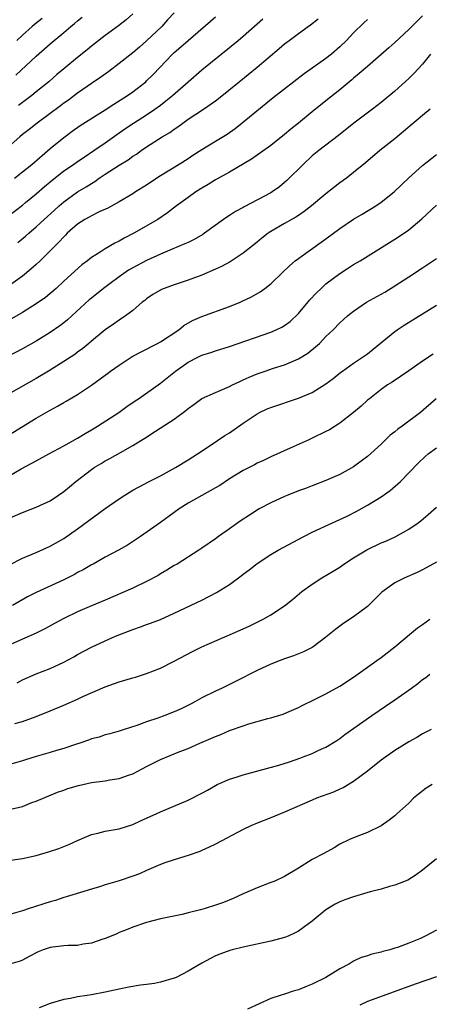
# Model space of a CAD drawing. Units: inches. Extents: x 2628000 to 2631000, y 1509000 to 1512000.
# Drawn here: x 2630115 to 2630174, y 1509355 to 1509498 of the extents above; entities that cross this region are included whole.
import ezdxf

# ---------------------------------------------------------------- set-up
doc = ezdxf.new("R2010")
doc.units = ezdxf.units.IN
doc.header["$MEASUREMENT"] = 0
doc.layers.add('LD26281509_2ft', color=80, linetype='Continuous')

msp = doc.modelspace()

# ---------------------------------------------------------------- linework, layer by layer
at = {"layer": 'LD26281509_2ft'}
for points, elevation in [([(2630137, 1509499), (2630136.04, 1509497.96), (2630135.18, 1509497), (2630133, 1509494.91), (2630131.97, 1509494.03), (2630131, 1509493.21), (2630129, 1509491.63), (2630127.5, 1509490.5), (2630126.34, 1509489.66), (2630125, 1509488.73), (2630123, 1509487.32), (2630121.67, 1509486.33), (2630121, 1509485.89), (2630120.5, 1509485.5), (2630117.14, 1509483), (2630115.95, 1509482.05), (2630115, 1509481.33), (2630114.61, 1509481), (2630113, 1509479.56)], 9962), ([(2630131, 1509498.85), (2630130.02, 1509497.98), (2630128.91, 1509497.09), (2630127, 1509495.69), (2630125, 1509494.14), (2630124.38, 1509493.62), (2630123, 1509492.53), (2630121, 1509490.89), (2630119.97, 1509490.03), (2630118.83, 1509489), (2630117, 1509487.51), (2630116.34, 1509487), (2630115.57, 1509486.43), (2630114.43, 1509485.57)], 9960), ([(2630113, 1509469.55), (2630115, 1509471.09), (2630115.46, 1509471.46), (2630117, 1509472.72), (2630118.21, 1509473.79), (2630119, 1509474.45), (2630121, 1509476.05), (2630122.42, 1509477), (2630123, 1509477.42), (2630123.94, 1509478.06), (2630125.37, 1509479), (2630127, 1509480.14), (2630128.67, 1509481.33), (2630129.84, 1509482.16), (2630131.12, 1509483), (2630133, 1509484.19), (2630134.21, 1509485), (2630135, 1509485.58), (2630135.8, 1509486.2), (2630136.75, 1509487), (2630139, 1509488.99), (2630141, 1509490.7), (2630146.29, 1509495), (2630147, 1509495.59), (2630149.86, 1509498.14)], 9966), ([(2630165, 1509498.02), (2630164.47, 1509497.53), (2630163, 1509496.09), (2630161.95, 1509495), (2630161, 1509494.07), (2630159.8, 1509493), (2630159, 1509492.35), (2630155.85, 1509490.15), (2630151.36, 1509486.64), (2630146.87, 1509483), (2630145.82, 1509482.18), (2630144.65, 1509481.35), (2630143, 1509480.34), (2630141, 1509479.13), (2630139.69, 1509478.31), (2630139, 1509477.83), (2630137.73, 1509477), (2630135, 1509475.32), (2630133.59, 1509474.41), (2630133, 1509474), (2630131.38, 1509473), (2630131, 1509472.75), (2630129, 1509471.56), (2630127.36, 1509470.64), (2630126.1, 1509470.1), (2630125, 1509469.55), (2630124.66, 1509469.34), (2630124.06, 1509469), (2630123, 1509468.34), (2630121.5, 1509467), (2630121.26, 1509466.74), (2630121, 1509466.5), (2630120.28, 1509465.72), (2630117.55, 1509463), (2630117, 1509462.47), (2630116.22, 1509461.78), (2630115, 1509460.78), (2630113, 1509459.33)], 9970), ([(2630173, 1509498.55), (2630172.21, 1509497.8), (2630171, 1509496.56), (2630169, 1509494.71), (2630168.1, 1509493.9), (2630165, 1509491.23), (2630163.83, 1509490.17), (2630163, 1509489.49), (2630162.75, 1509489.25), (2630161, 1509487.8), (2630159, 1509486.22), (2630157, 1509484.62), (2630155, 1509482.98), (2630153.9, 1509482.1), (2630153, 1509481.34), (2630151, 1509479.76), (2630148.22, 1509477.78), (2630145, 1509475.86), (2630143, 1509474.74), (2630141.94, 1509474.06), (2630141, 1509473.54), (2630140.13, 1509473), (2630139, 1509472.21), (2630137.31, 1509471), (2630136.03, 1509469.97), (2630134.62, 1509469), (2630131.14, 1509467), (2630129.72, 1509466.28), (2630129, 1509465.84), (2630128.41, 1509465.59), (2630127, 1509464.76), (2630126.25, 1509464.25), (2630125, 1509463.49), (2630124.41, 1509463), (2630123.59, 1509462.41), (2630121, 1509460.06), (2630119.87, 1509459), (2630118.32, 1509457.68), (2630117, 1509456.77), (2630115, 1509455.52), (2630113.42, 1509454.58)], 9972), ([(2630113.87, 1509475), (2630115, 1509475.9), (2630116.34, 1509477), (2630119, 1509479.29), (2630121, 1509480.92), (2630122.2, 1509481.8), (2630123.37, 1509482.63), (2630127, 1509484.9), (2630128.25, 1509485.75), (2630130.24, 1509487), (2630131, 1509487.54), (2630132.88, 1509489), (2630133, 1509489.11), (2630133.94, 1509490.06), (2630136.77, 1509493), (2630137, 1509493.22), (2630137.96, 1509494.04), (2630139, 1509495), (2630143, 1509498.42)], 9964), ([(2630114.04, 1509489.96), (2630117, 1509492.73), (2630119, 1509494.49), (2630121, 1509496.13), (2630122.02, 1509497), (2630122.56, 1509497.44), (2630123, 1509497.83), (2630123.65, 1509498.35)], 9958), ([(2630117.85, 1509498.15), (2630117, 1509497.48), (2630116.43, 1509497), (2630115, 1509495.75), (2630114.19, 1509495)], 9956), ([(2630114.35, 1509465.65), (2630115.44, 1509466.56), (2630115.91, 1509467), (2630117, 1509467.94), (2630118.13, 1509469), (2630119.63, 1509470.37), (2630120.32, 1509471), (2630121, 1509471.59), (2630123, 1509473.01), (2630124.25, 1509473.75), (2630125, 1509474.23), (2630125.48, 1509474.52), (2630126.14, 1509475), (2630127, 1509475.58), (2630129, 1509476.87), (2630130.33, 1509477.67), (2630131, 1509478.18), (2630131.51, 1509478.49), (2630132.2, 1509479), (2630133, 1509479.54), (2630135.27, 1509481), (2630136.35, 1509481.65), (2630137, 1509482.13), (2630137.53, 1509482.47), (2630138.23, 1509483), (2630139, 1509483.55), (2630141.25, 1509485), (2630143, 1509486.23), (2630143.44, 1509486.56), (2630146.4, 1509489), (2630149, 1509491.12), (2630152.2, 1509493.8), (2630153, 1509494.51), (2630153.65, 1509495), (2630155, 1509495.98), (2630156.43, 1509497), (2630156.77, 1509497.23), (2630157.87, 1509498.13)], 9968), ([(2630174.17, 1509493), (2630173, 1509491.55), (2630171.76, 1509490.24), (2630171, 1509489.48), (2630169, 1509487.62), (2630167, 1509485.96), (2630165.75, 1509485), (2630163.02, 1509482.98), (2630160.79, 1509481.21), (2630157.94, 1509479), (2630157, 1509478.24), (2630155.67, 1509477), (2630153.33, 1509474.67), (2630153, 1509474.36), (2630152.24, 1509473.76), (2630151.21, 1509473), (2630151, 1509472.87), (2630147.15, 1509470.85), (2630147, 1509470.75), (2630145.86, 1509470.14), (2630145, 1509469.57), (2630144.64, 1509469.36), (2630144.14, 1509469), (2630141.4, 1509467), (2630141.16, 1509466.84), (2630139.9, 1509466.1), (2630139, 1509465.68), (2630138.55, 1509465.45), (2630136.69, 1509464.69), (2630135, 1509463.97), (2630133, 1509463.05), (2630131, 1509462.01), (2630130.37, 1509461.63), (2630129, 1509460.67), (2630127.71, 1509459.71), (2630126.77, 1509459), (2630125, 1509457.6), (2630124.66, 1509457.34), (2630121.55, 1509454.45), (2630121, 1509454.01), (2630120.43, 1509453.57), (2630119, 1509452.58), (2630117, 1509451.36), (2630115, 1509450.22), (2630112.89, 1509449.11)], 9974), ([(2630174.08, 1509485), (2630173, 1509484.11), (2630170.25, 1509481.75), (2630169, 1509480.72), (2630166.81, 1509479), (2630164.75, 1509477.25), (2630163, 1509475.82), (2630161.95, 1509475), (2630161, 1509474.3), (2630159, 1509472.75), (2630156.92, 1509471), (2630155.85, 1509470.15), (2630155, 1509469.6), (2630154.64, 1509469.36), (2630153, 1509468.43), (2630151, 1509467.26), (2630150.61, 1509467), (2630149.7, 1509466.3), (2630149, 1509465.71), (2630147, 1509464.11), (2630145.12, 1509462.88), (2630143.84, 1509462.16), (2630143, 1509461.78), (2630141, 1509460.93), (2630139, 1509460.2), (2630137, 1509459.53), (2630135.53, 1509459), (2630135.16, 1509458.84), (2630133.9, 1509458.1), (2630133, 1509457.5), (2630132.73, 1509457.27), (2630132.34, 1509457), (2630131, 1509455.81), (2630129.93, 1509455), (2630129, 1509454.39), (2630128.21, 1509453.79), (2630127, 1509452.99), (2630125, 1509451.34), (2630124.62, 1509451), (2630123.74, 1509450.26), (2630123, 1509449.75), (2630122.58, 1509449.42), (2630121, 1509448.39), (2630119, 1509447.14), (2630117, 1509445.94), (2630113, 1509443.67)], 9976), ([(2630113, 1509437.72), (2630117, 1509440.19), (2630119, 1509441.35), (2630120.09, 1509441.91), (2630121, 1509442.46), (2630121.35, 1509442.65), (2630123, 1509443.61), (2630125, 1509444.95), (2630127, 1509446.39), (2630127.35, 1509446.65), (2630127.78, 1509447), (2630129, 1509447.87), (2630130.75, 1509449), (2630131, 1509449.15), (2630132.21, 1509449.79), (2630134.56, 1509451), (2630135, 1509451.25), (2630137.67, 1509453), (2630138.4, 1509453.6), (2630139.66, 1509454.34), (2630141, 1509454.93), (2630145, 1509456.37), (2630146.55, 1509457), (2630146.86, 1509457.14), (2630148.22, 1509457.78), (2630149.48, 1509458.52), (2630150.14, 1509459), (2630151, 1509459.68), (2630152.7, 1509461.3), (2630153.71, 1509462.29), (2630154.55, 1509463), (2630155, 1509463.34), (2630156.1, 1509464.1), (2630159, 1509466.18), (2630161, 1509467.72), (2630163, 1509469.05), (2630164.23, 1509469.77), (2630166.22, 1509471), (2630167, 1509471.54), (2630168.86, 1509473), (2630171, 1509475.03), (2630173, 1509476.84), (2630175, 1509478.43)], 9978), ([(2630111.24, 1509430.76), (2630114.81, 1509432.81), (2630116.37, 1509433.63), (2630117, 1509434), (2630118.8, 1509435), (2630121, 1509436.15), (2630123, 1509437.25), (2630124.07, 1509437.93), (2630125, 1509438.46), (2630125.88, 1509439), (2630128.98, 1509441), (2630130.13, 1509441.87), (2630131.32, 1509442.68), (2630131.83, 1509443), (2630135, 1509445.23), (2630135.96, 1509446.04), (2630137.17, 1509447), (2630139, 1509448.28), (2630140.41, 1509449), (2630141, 1509449.29), (2630142.3, 1509449.7), (2630143, 1509449.95), (2630145, 1509450.56), (2630151, 1509452.65), (2630151.79, 1509453), (2630152.6, 1509453.4), (2630153, 1509453.64), (2630153.79, 1509454.21), (2630155, 1509455.36), (2630156.66, 1509457.34), (2630157.63, 1509458.37), (2630158.28, 1509459), (2630159, 1509459.66), (2630161, 1509461.16), (2630162.13, 1509461.87), (2630163, 1509462.45), (2630163.94, 1509463), (2630169, 1509466.15), (2630169.52, 1509466.48), (2630171, 1509467.5), (2630172.9, 1509469.1), (2630175, 1509471.09)], 9980), ([(2630113, 1509425.62), (2630115, 1509426.47), (2630117, 1509427.24), (2630119, 1509428.19), (2630120.23, 1509429), (2630121, 1509429.54), (2630121.8, 1509430.2), (2630122.72, 1509431), (2630125, 1509432.74), (2630125.41, 1509433), (2630126.42, 1509433.58), (2630127, 1509433.96), (2630127.68, 1509434.32), (2630129.19, 1509435.19), (2630131, 1509436.2), (2630132.28, 1509437), (2630132.74, 1509437.26), (2630134.29, 1509438.29), (2630137, 1509440.04), (2630138.7, 1509441.3), (2630139, 1509441.58), (2630139.84, 1509442.16), (2630141, 1509443.02), (2630143, 1509443.9), (2630145, 1509444.76), (2630145.46, 1509445), (2630146.5, 1509445.5), (2630147, 1509445.71), (2630147.88, 1509446.12), (2630149, 1509446.58), (2630150.19, 1509447), (2630151.41, 1509447.41), (2630153, 1509447.91), (2630155, 1509448.76), (2630156.38, 1509449.62), (2630157.49, 1509450.51), (2630158.04, 1509451), (2630159, 1509452), (2630160.04, 1509453), (2630161, 1509453.99), (2630161.52, 1509454.48), (2630162.14, 1509455), (2630163, 1509455.69), (2630164.88, 1509457), (2630167.52, 1509458.48), (2630169, 1509459.37), (2630171, 1509460.66), (2630173, 1509461.98), (2630175, 1509463.36)], 9982), ([(2630113.13, 1509418.87), (2630115, 1509419.83), (2630117, 1509420.67), (2630119, 1509421.58), (2630121, 1509422.73), (2630123, 1509424.12), (2630127, 1509427.04), (2630129, 1509428.46), (2630129.82, 1509429), (2630131, 1509429.71), (2630131.82, 1509430.18), (2630133.39, 1509431), (2630135, 1509431.82), (2630137.2, 1509433), (2630139, 1509434.12), (2630140.37, 1509435), (2630142.22, 1509436.22), (2630144.35, 1509437.65), (2630145, 1509438.05), (2630147, 1509439.46), (2630149, 1509440.81), (2630149.37, 1509441), (2630150.48, 1509441.52), (2630151, 1509441.74), (2630155, 1509443.05), (2630157, 1509443.88), (2630159, 1509445.14), (2630160.06, 1509445.94), (2630161.16, 1509446.84), (2630161.38, 1509447), (2630163, 1509448.16), (2630164.27, 1509449), (2630165, 1509449.53), (2630165.82, 1509450.18), (2630169, 1509452.77), (2630169.32, 1509453), (2630170.33, 1509453.67), (2630173, 1509455.33), (2630175, 1509456.56)], 9984), ([(2630174.52, 1509449.48), (2630173, 1509448.44), (2630171, 1509447.02), (2630169.79, 1509446.21), (2630168.59, 1509445.41), (2630167.93, 1509445), (2630167, 1509444.32), (2630165.29, 1509443), (2630165, 1509442.76), (2630164.09, 1509441.91), (2630162.99, 1509441.01), (2630161, 1509439.46), (2630159.5, 1509438.5), (2630159, 1509438.22), (2630157, 1509437.25), (2630156.41, 1509437), (2630153.81, 1509435.81), (2630151, 1509434.56), (2630149.96, 1509434.04), (2630149, 1509433.62), (2630148.62, 1509433.38), (2630147, 1509432.57), (2630145, 1509431.35), (2630143.6, 1509430.4), (2630143, 1509430.05), (2630139, 1509427.82), (2630137.72, 1509427), (2630137, 1509426.46), (2630135, 1509425.02), (2630132.09, 1509423), (2630130.25, 1509421.75), (2630128.93, 1509421), (2630127, 1509420), (2630125.24, 1509419), (2630125, 1509418.87), (2630123.82, 1509418.18), (2630123, 1509417.76), (2630122.52, 1509417.48), (2630121.59, 1509417), (2630121, 1509416.71), (2630117, 1509414.88), (2630115.75, 1509414.25), (2630113.56, 1509413)], 9986), ([(2630174.99, 1509443), (2630172.68, 1509441), (2630170.04, 1509439), (2630169.43, 1509438.57), (2630169, 1509438.2), (2630168.32, 1509437.68), (2630167, 1509436.42), (2630165, 1509434.61), (2630164.08, 1509433.92), (2630163, 1509433.13), (2630161, 1509432), (2630159, 1509431.1), (2630157, 1509430.35), (2630156.04, 1509429.96), (2630155, 1509429.61), (2630153.45, 1509429), (2630153, 1509428.81), (2630151, 1509427.87), (2630149.33, 1509427), (2630147.9, 1509426.1), (2630146.69, 1509425.31), (2630146.23, 1509425), (2630145, 1509424.09), (2630143.44, 1509423), (2630143, 1509422.68), (2630141, 1509421.32), (2630140.55, 1509421), (2630137.41, 1509419), (2630137, 1509418.77), (2630135.91, 1509418.09), (2630135, 1509417.58), (2630134.65, 1509417.35), (2630133, 1509416.45), (2630131, 1509415.5), (2630127, 1509413.76), (2630125, 1509412.93), (2630123, 1509412.07), (2630121, 1509411.11), (2630119.64, 1509410.36), (2630118.36, 1509409.64), (2630117, 1509408.98), (2630112.49, 1509407)], 9988), ([(2630114.22, 1509401.78), (2630115, 1509402.19), (2630117, 1509403.08), (2630119, 1509403.86), (2630121, 1509404.78), (2630122.45, 1509405.55), (2630123, 1509405.87), (2630125, 1509406.95), (2630127, 1509407.87), (2630128.51, 1509408.51), (2630131, 1509409.5), (2630132.11, 1509409.89), (2630133, 1509410.22), (2630133.58, 1509410.42), (2630135.03, 1509410.97), (2630137, 1509411.86), (2630141, 1509413.75), (2630143.15, 1509414.85), (2630145, 1509416.04), (2630146.71, 1509417.29), (2630147, 1509417.52), (2630147.86, 1509418.14), (2630149, 1509419.09), (2630151, 1509420.4), (2630152.07, 1509421), (2630155.77, 1509423), (2630157, 1509423.64), (2630159.95, 1509425), (2630161, 1509425.45), (2630162.05, 1509425.95), (2630163.37, 1509426.63), (2630165, 1509427.53), (2630167, 1509428.75), (2630168.32, 1509429.68), (2630169.82, 1509431), (2630172.37, 1509433.63), (2630173.38, 1509434.62), (2630173.81, 1509435), (2630175, 1509435.88)], 9990), ([(2630113.88, 1509395.88), (2630115, 1509396.17), (2630117, 1509396.89), (2630119, 1509397.69), (2630121, 1509398.53), (2630123, 1509399.4), (2630123.76, 1509399.76), (2630127, 1509401.2), (2630128.34, 1509401.66), (2630129, 1509401.91), (2630129.86, 1509402.14), (2630131, 1509402.49), (2630131.41, 1509402.59), (2630133, 1509403.1), (2630135, 1509403.9), (2630137, 1509404.91), (2630139.67, 1509406.33), (2630140.99, 1509407), (2630146.58, 1509409.42), (2630147.95, 1509410.05), (2630149, 1509410.55), (2630149.9, 1509411), (2630151, 1509411.63), (2630153, 1509412.95), (2630154.13, 1509413.87), (2630155.5, 1509415), (2630157, 1509416.1), (2630158.39, 1509417), (2630160.04, 1509417.96), (2630161, 1509418.57), (2630161.6, 1509419), (2630163, 1509419.91), (2630164.92, 1509421.08), (2630167, 1509422.07), (2630167.66, 1509422.34), (2630169.04, 1509422.96), (2630171, 1509424.04), (2630172.38, 1509425), (2630172.74, 1509425.26), (2630173.82, 1509426.18), (2630175, 1509427.26)], 9992), ([(2630175, 1509419.26), (2630173, 1509418.14), (2630172.23, 1509417.77), (2630170.45, 1509417), (2630169, 1509416.27), (2630167.07, 1509414.93), (2630165, 1509412.86), (2630163, 1509411.32), (2630161.6, 1509410.4), (2630160.44, 1509409.56), (2630159, 1509408.37), (2630157.14, 1509407), (2630157, 1509406.91), (2630155.73, 1509406.27), (2630155, 1509405.99), (2630154.3, 1509405.7), (2630153, 1509405.25), (2630152.35, 1509405), (2630151, 1509404.46), (2630149, 1509403.55), (2630145.99, 1509402.01), (2630143.94, 1509401), (2630143, 1509400.57), (2630141, 1509399.57), (2630139.99, 1509399), (2630139.34, 1509398.66), (2630137.99, 1509398.01), (2630137, 1509397.55), (2630135.64, 1509397), (2630134.61, 1509396.61), (2630133, 1509396.08), (2630131.56, 1509395.56), (2630129.76, 1509395), (2630129, 1509394.74), (2630127.65, 1509394.35), (2630127, 1509394.19), (2630126.11, 1509393.89), (2630125, 1509393.61), (2630124.57, 1509393.43), (2630123.33, 1509393), (2630122.85, 1509392.85), (2630121, 1509392.22), (2630119.94, 1509391.94), (2630119, 1509391.64), (2630117, 1509391.08), (2630115.43, 1509390.57), (2630115, 1509390.42), (2630113, 1509389.84)], 9994), ([(2630113.49, 1509383.49), (2630115, 1509383.83), (2630116.38, 1509384.38), (2630117, 1509384.6), (2630120.1, 1509385.9), (2630121, 1509386.19), (2630121.58, 1509386.42), (2630123.12, 1509386.88), (2630125, 1509387.3), (2630127, 1509387.56), (2630127.68, 1509387.68), (2630129, 1509387.88), (2630130.37, 1509388.37), (2630131, 1509388.57), (2630133, 1509389.62), (2630135, 1509390.65), (2630137.8, 1509391.8), (2630139, 1509392.24), (2630140.69, 1509393), (2630142.32, 1509393.68), (2630143, 1509393.99), (2630143.74, 1509394.26), (2630145, 1509394.82), (2630147, 1509395.54), (2630147.81, 1509395.81), (2630150.59, 1509396.59), (2630151, 1509396.69), (2630152.78, 1509397.22), (2630153, 1509397.3), (2630155, 1509398.18), (2630155.53, 1509398.47), (2630157.33, 1509399.33), (2630159, 1509400.16), (2630161, 1509401.26), (2630163, 1509402.6), (2630165, 1509404.04), (2630166.39, 1509405), (2630167, 1509405.44), (2630169, 1509406.99), (2630171.41, 1509409), (2630172.27, 1509409.73), (2630173, 1509410.24), (2630174.03, 1509411)], 9996), ([(2630113, 1509375.98), (2630115, 1509376.29), (2630117, 1509376.72), (2630118.78, 1509377.22), (2630120.27, 1509377.73), (2630121, 1509378.01), (2630121.7, 1509378.3), (2630123, 1509378.89), (2630125, 1509379.74), (2630125.95, 1509379.95), (2630127, 1509380.23), (2630129, 1509380.57), (2630131, 1509381.2), (2630132.21, 1509381.79), (2630133, 1509382.12), (2630135, 1509383.03), (2630139, 1509384.74), (2630141, 1509385.75), (2630141.81, 1509386.19), (2630143, 1509386.88), (2630143.24, 1509387), (2630145, 1509387.79), (2630146.14, 1509388.14), (2630147, 1509388.43), (2630152.17, 1509389.83), (2630153.7, 1509390.3), (2630155.19, 1509390.81), (2630155.7, 1509391), (2630157, 1509391.51), (2630157.97, 1509391.97), (2630159, 1509392.43), (2630160.59, 1509393.41), (2630161, 1509393.66), (2630161.75, 1509394.25), (2630165.66, 1509397), (2630167.62, 1509398.38), (2630169, 1509399.3), (2630171.41, 1509401), (2630172.32, 1509401.68), (2630173, 1509402.24), (2630173.46, 1509402.54), (2630174.06, 1509403)], 9998), ([(2630174.24, 1509395), (2630173, 1509394.36), (2630172.15, 1509393.85), (2630171, 1509393.22), (2630169, 1509391.96), (2630167, 1509390.54), (2630165, 1509388.95), (2630163, 1509387.42), (2630161.47, 1509386.53), (2630161, 1509386.31), (2630160.09, 1509385.91), (2630157.64, 1509385), (2630157, 1509384.74), (2630153, 1509382.97), (2630151.59, 1509382.41), (2630151, 1509382.17), (2630149, 1509381.4), (2630148.1, 1509381), (2630147, 1509380.48), (2630143, 1509378.37), (2630142.08, 1509377.92), (2630141, 1509377.41), (2630140.71, 1509377.29), (2630139, 1509376.68), (2630138.56, 1509376.56), (2630137, 1509376.09), (2630135.65, 1509375.65), (2630135, 1509375.41), (2630133, 1509374.53), (2630131.95, 1509374.05), (2630131, 1509373.7), (2630129, 1509373.04), (2630127, 1509372.45), (2630126.17, 1509372.17), (2630125, 1509371.83), (2630122.29, 1509371), (2630121.32, 1509370.68), (2630121, 1509370.6), (2630119.81, 1509370.19), (2630119, 1509370), (2630118.26, 1509369.74), (2630116.73, 1509369.27), (2630115.99, 1509369), (2630115, 1509368.67), (2630113, 1509368.1)], 10000), ([(2630174.4, 1509387), (2630173.54, 1509386.46), (2630172.4, 1509385.6), (2630171.7, 1509385), (2630171, 1509384.32), (2630169.26, 1509382.74), (2630169, 1509382.48), (2630168.17, 1509381.83), (2630167, 1509380.99), (2630165, 1509380.04), (2630163.48, 1509379.48), (2630162.4, 1509379), (2630161, 1509378.33), (2630160.18, 1509377.82), (2630158.71, 1509377), (2630157, 1509376.11), (2630155, 1509374.86), (2630153, 1509373.66), (2630151.56, 1509373), (2630151, 1509372.76), (2630149, 1509372.02), (2630147, 1509371.14), (2630145.54, 1509370.46), (2630144.12, 1509369.88), (2630143, 1509369.47), (2630141.47, 1509369), (2630140.82, 1509368.82), (2630139, 1509368.38), (2630138.16, 1509368.16), (2630135, 1509367.49), (2630132.99, 1509367), (2630131, 1509366.32), (2630130.07, 1509365.93), (2630129, 1509365.51), (2630128.66, 1509365.34), (2630127.88, 1509365), (2630127, 1509364.65), (2630126.5, 1509364.5), (2630125, 1509363.98), (2630123.82, 1509363.82), (2630123, 1509363.66), (2630121.62, 1509363.62), (2630121, 1509363.58), (2630119, 1509363.34), (2630118.01, 1509363), (2630117.29, 1509362.71), (2630115.98, 1509362.02), (2630115, 1509361.49), (2630114.65, 1509361.35), (2630113, 1509360.89)], 10002), ([(2630175, 1509376.2), (2630173, 1509374.56), (2630172.09, 1509373.91), (2630170.86, 1509373.14), (2630169, 1509372.41), (2630168.2, 1509372.2), (2630167, 1509371.83), (2630165.41, 1509371.41), (2630163, 1509370.71), (2630161.74, 1509370.26), (2630161, 1509369.97), (2630160.35, 1509369.65), (2630159, 1509368.81), (2630157, 1509367.15), (2630155.76, 1509366.24), (2630155, 1509365.7), (2630154.54, 1509365.46), (2630153.51, 1509365), (2630153, 1509364.8), (2630151, 1509364.28), (2630147, 1509363.39), (2630145.39, 1509363), (2630145.08, 1509362.92), (2630143.6, 1509362.4), (2630143, 1509362.15), (2630142.24, 1509361.76), (2630141, 1509361.09), (2630139, 1509359.91), (2630137.28, 1509359), (2630137, 1509358.88), (2630135, 1509358.3), (2630134.14, 1509358.14), (2630133, 1509357.96), (2630132.13, 1509357.87), (2630130.41, 1509357.59), (2630129, 1509357.32), (2630127, 1509356.87), (2630125, 1509356.49), (2630124.38, 1509356.38), (2630123, 1509356.19), (2630121.97, 1509355.97), (2630121, 1509355.82), (2630119, 1509355.22), (2630117.42, 1509354.58)], 10004), ([(2630175, 1509365.86), (2630173.39, 1509365), (2630172.68, 1509364.68), (2630171, 1509363.99), (2630169.35, 1509363.35), (2630169, 1509363.23), (2630168.26, 1509363), (2630167.25, 1509362.75), (2630167, 1509362.65), (2630165.64, 1509362.36), (2630165, 1509362.13), (2630164.12, 1509361.88), (2630163, 1509361.37), (2630162.39, 1509361), (2630161, 1509360.25), (2630159, 1509359), (2630157, 1509358.02), (2630156.25, 1509357.75), (2630155, 1509357.22), (2630154.24, 1509357), (2630153, 1509356.6), (2630152.36, 1509356.36), (2630151, 1509355.93), (2630147.6, 1509354.4)], 10006), ([(2630175, 1509359.07), (2630171.95, 1509358.05), (2630170.48, 1509357.52), (2630165, 1509355.49), (2630163.9, 1509355)], 10008)]:
    msp.add_lwpolyline(points, dxfattribs=dict(at, elevation=elevation))

doc.saveas('drawing.dxf')
